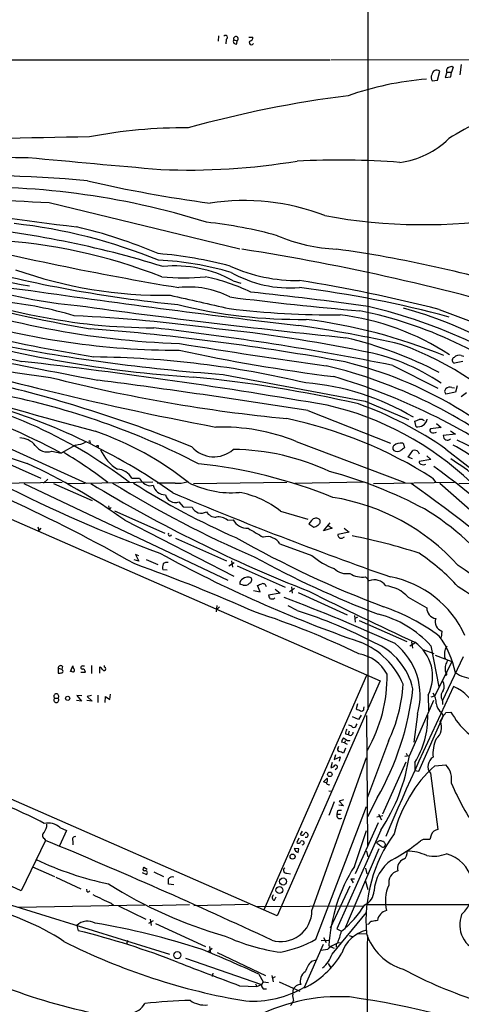
# Model space of a CAD drawing. Extents: x 15 to 1051, y 6 to 881.
# Drawn here: x 308 to 392, y 354 to 540 of the extents above; entities that cross this region are included whole.
import ezdxf

# ---------------------------------------------------------------- set-up
doc = ezdxf.new("R2010")
doc.units = 0
doc.header["$MEASUREMENT"] = 0
doc.layers.add('MAIN', color=5, linetype='CONTINUOUS')

msp = doc.modelspace()

# ---------------------------------------------------------------- linework, layer by layer
at = {"layer": 'MAIN'}
for p, q in [((374.0573, 612.4786), (374.0573, 409.5326)), ((345.7787, 537.1253), (345.694, 536.1093)), ((351.536, 536.8713), (352.298, 536.8713)), ((347.218, 536.4479), (347.1333, 535.6013)), ((348.6573, 536.3633), (349.3347, 536.1939)), ((349.25, 535.6013), (349.3347, 536.1939)), ((199.2207, 532.5533), (366.8607, 532.5533)), ((367.03, 532.5533), (486.664, 532.8919)), ((389.9747, 531.3679), (390.2287, 531.1986)), ((391.7527, 531.7066), (391.4987, 529.7593)), ((387.2653, 528.7433), (387.6887, 530.4366)), ((389.0433, 530.2673), (388.7047, 529.2513)), ((389.0433, 530.2673), (389.89, 530.2673)), ((389.2127, 530.9446), (389.2127, 531.1139)), ((389.8053, 529.3359), (389.89, 530.2673)), ((390.2287, 531.1986), (389.89, 530.2673)), ((386.2493, 528.5739), (387.2653, 528.7433)), ((388.7047, 529.2513), (389.8053, 529.3359)), ((313.69, 505.5446), (349.8427, 496.8239)), ((348.5727, 490.7279), (350.012, 490.3046)), ((387.604, 485.3093), (394.6313, 482.6846)), ((392.0913, 475.4879), (390.4827, 475.1493)), ((391.7527, 476.5886), (392.2607, 476.5039)), ((378.7987, 474.7259), (387.35, 470.4079)), ((389.9747, 470.5773), (390.4827, 470.4926)), ((390.9907, 470.8313), (390.652, 469.6459)), ((373.5493, 467.9526), (381.762, 464.4813)), ((390.652, 469.6459), (388.874, 469.3073)), ((392.7687, 469.5613), (391.7527, 468.7993)), ((288.9673, 466.7673), (320.7173, 452.4586)), ((362.712, 466.1746), (378.3753, 459.9939)), ((383.2013, 463.1266), (382.9473, 464.1426)), ((387.9427, 462.9573), (385.9107, 462.7033)), ((387.096, 463.7193), (387.9427, 462.9573)), ((389.7207, 462.3646), (390.652, 461.6873)), ((390.652, 461.6873), (388.366, 461.4333)), ((318.6853, 459.6553), (315.976, 458.1313)), ((323.0033, 459.5706), (323.0033, 459.2319)), ((360.5107, 460.3326), (381.0847, 452.5433)), ((380.9153, 459.6553), (381, 459.1473)), ((381.6773, 457.3693), (382.6087, 458.6393)), ((388.874, 458.8933), (396.9173, 452.6279)), ((302.5987, 457.6233), (312.0813, 453.3899)), ((314.198, 458.4699), (315.976, 458.1313)), ((382.524, 457.0306), (381.6773, 457.3693)), ((383.6247, 458.3853), (383.794, 457.9619)), ((385.9953, 456.9459), (383.794, 456.5226)), ((385.2333, 457.6233), (385.9953, 456.9459)), ((288.7133, 453.3899), (376.428, 415.0359)), ((312.5893, 452.4586), (313.436, 453.2206)), ((329.3533, 453.3899), (330.7927, 453.3899)), ((386.334, 453.3899), (386.9267, 452.5433)), ((299.974, 452.3739), (316.1453, 452.6279)), ((308.864, 452.3739), (347.5567, 434.0859)), ((314.5367, 452.3739), (321.818, 449.1566)), ((333.3327, 452.6279), (317.246, 452.2893)), ((332.74, 451.9506), (333.4173, 452.0353)), ((337.566, 452.4586), (334.1793, 452.4586)), ((358.7327, 452.5433), (341.0373, 452.2893)), ((373.38, 452.6279), (360.2567, 452.3739)), ((375.158, 452.3739), (390.4827, 452.6279)), ((387.6887, 452.4586), (418.5073, 425.2806)), ((391.3293, 452.3739), (403.352, 452.6279)), ((324.9507, 448.1406), (325.0353, 447.4633)), ((325.4587, 447.8019), (325.0353, 447.4633)), ((338.2433, 448.9026), (339.09, 447.9713)), ((339.09, 447.9713), (340.7833, 447.8866)), ((326.0513, 447.2093), (335.6187, 442.9759)), ((347.472, 445.4313), (348.5727, 445.5159)), ((357.5473, 447.1246), (362.712, 445.6006)), ((311.5733, 444.1613), (311.7427, 443.4839)), ((312.0813, 443.9073), (311.7427, 443.4839)), ((327.9987, 445.4313), (348.6573, 434.8479)), ((363.3893, 445.3466), (362.8813, 444.7539)), ((362.8813, 444.7539), (363.8127, 444.0766)), ((365.6753, 443.3993), (366.9453, 444.9233)), ((367.284, 443.9073), (365.6753, 443.3993)), ((366.522, 444.4153), (367.284, 443.9073)), ((369.57, 443.9073), (370.5013, 443.1453)), ((337.6507, 442.0446), (347.3027, 437.7266)), ((370.5013, 443.1453), (368.3847, 442.7219)), ((369.2313, 442.0446), (369.6547, 442.2986)), ((357.378, 440.9439), (363.474, 438.7426)), ((330.708, 438.6579), (330.0307, 438.9119)), ((330.0307, 438.9119), (330.708, 437.6419)), ((330.708, 437.6419), (329.7767, 437.8959)), ((332.0627, 437.9806), (334.264, 437.0493)), ((347.726, 436.7953), (348.742, 437.3879)), ((348.234, 437.7266), (348.4033, 436.5413)), ((349.3347, 436.7953), (358.394, 432.7313)), ((336.042, 435.9486), (335.1953, 436.0333)), ((373.634, 434.6786), (374.3113, 433.9166)), ((350.4353, 433.1546), (349.8427, 433.3239)), ((353.6527, 431.8846), (353.1447, 433.0699)), ((360.172, 432.4773), (359.2407, 431.8846)), ((359.5793, 432.8159), (359.7487, 431.6306)), ((352.3827, 432.1386), (353.6527, 431.8846)), ((357.4627, 431.6306), (355.2613, 431.2073)), ((356.2773, 430.5299), (356.4467, 430.6993)), ((356.5313, 432.3926), (357.4627, 431.6306)), ((360.8493, 431.7153), (370.1627, 427.4819)), ((381.6773, 430.8686), (385.2333, 428.8366)), ((345.44, 429.2599), (345.3553, 428.0746)), ((345.948, 429.0059), (345.5247, 428.5826)), ((358.902, 429.2599), (360.5953, 428.4133)), ((371.5173, 427.3973), (371.6867, 426.1273)), ((372.11, 427.0586), (371.602, 426.8046)), ((372.4487, 426.4659), (381.4233, 422.4866)), ((388.112, 424.4339), (387.9427, 423.2486)), ((382.9473, 422.1479), (382.016, 421.5553)), ((382.3547, 422.4019), (382.524, 421.2166)), ((385.9953, 421.6399), (387.5193, 413.8506)), ((384.4713, 420.9626), (386.588, 420.2006)), ((386.842, 419.8619), (389.9747, 418.6766)), ((388.1967, 411.2259), (392.176, 419.6079)), ((316.23, 417.7453), (316.0607, 417.2373)), ((317.754, 416.8139), (318.1773, 417.8299)), ((320.04, 417.8299), (320.3787, 417.8299)), ((321.7333, 417.9146), (321.7333, 416.3906)), ((323.2573, 416.4753), (323.2573, 417.6606)), ((324.1887, 417.5759), (324.1887, 417.9146)), ((389.9747, 418.6766), (386.7573, 412.1573)), ((315.3833, 417.4066), (315.3833, 416.4753)), ((315.3833, 417.4066), (316.0607, 417.2373)), ((316.1453, 417.0679), (316.0607, 417.2373)), ((318.008, 416.8139), (317.754, 416.8139)), ((319.7013, 416.6446), (320.548, 416.6446)), ((373.8033, 416.0519), (354.33, 371.6866)), ((388.7047, 416.8986), (388.874, 416.5599)), ((376.428, 415.0359), (356.87, 370.5013)), ((319.8707, 412.1573), (318.9393, 412.2419)), ((318.9393, 412.2419), (319.786, 411.1413)), ((321.7333, 412.2419), (320.8867, 412.0726)), ((320.8867, 412.0726), (321.818, 411.1413)), ((322.9187, 412.3266), (322.9187, 410.8873)), ((324.2733, 410.8873), (324.358, 412.0726)), ((324.358, 412.0726), (325.2047, 411.4799)), ((325.2047, 411.4799), (325.2893, 412.4959)), ((385.4873, 412.3266), (385.572, 409.3633)), ((386.08, 411.9879), (386.7573, 412.1573)), ((314.706, 411.7339), (315.3833, 411.7339)), ((319.786, 411.1413), (318.8547, 411.3106)), ((321.818, 411.1413), (320.802, 411.3106)), ((372.11, 410.6333), (371.856, 409.7019)), ((373.2953, 409.7866), (373.38, 410.1253)), ((386.5033, 411.3106), (381.9313, 400.8966)), ((388.1967, 411.3106), (388.1967, 410.5486)), ((356.87, 370.5013), (269.1553, 408.9399)), ((372.7873, 408.5166), (372.2793, 407.6699)), ((373.8033, 408.4319), (373.9727, 383.7939)), ((383.4553, 408.6859), (382.778, 403.4366)), ((383.7093, 397.9333), (388.4507, 408.6013)), ((387.7733, 407.3313), (388.366, 408.3473)), ((388.0273, 409.0246), (388.366, 408.3473)), ((388.874, 409.0246), (389.8053, 409.1093)), ((372.2793, 407.6699), (371.1787, 408.1779)), ((371.856, 406.5693), (372.0253, 406.9079)), ((369.824, 404.9606), (370.332, 404.8759)), ((370.5013, 405.4686), (370.332, 404.8759)), ((368.4693, 402.3359), (368.554, 402.6746)), ((369.6547, 403.2673), (369.062, 403.4366)), ((369.6547, 403.2673), (369.9087, 403.6906)), ((369.6547, 403.2673), (370.1627, 403.0133)), ((370.1627, 403.6906), (370.6707, 403.6906)), ((370.6707, 403.6906), (370.6707, 403.7753)), ((377.952, 403.6059), (373.9727, 393.0226)), ((367.9613, 400.9813), (367.7073, 400.1346)), ((369.824, 402.2513), (369.4853, 401.3199)), ((381.0847, 400.7273), (381.9313, 400.8966)), ((381.508, 400.8119), (381.9313, 400.8966)), ((363.474, 371.5173), (373.8033, 400.4733)), ((367.284, 399.5419), (367.03, 398.6106)), ((367.7073, 400.1346), (368.808, 400.6426)), ((368.808, 400.6426), (368.6387, 399.7959)), ((381.254, 399.6266), (376.8513, 389.8053)), ((382.9473, 399.5419), (382.9473, 398.0179)), ((386.7573, 398.9493), (388.874, 399.1186)), ((368.2153, 398.4413), (367.8767, 398.1873)), ((382.9473, 398.0179), (383.7093, 397.9333)), ((385.9107, 397.5099), (387.35, 386.8419)), ((365.6753, 395.9013), (366.3527, 396.5786)), ((366.268, 395.6473), (365.6753, 395.9013)), ((366.522, 395.3933), (366.6913, 395.3086)), ((366.6913, 395.3086), (366.8607, 395.3933)), ((366.6913, 394.2079), (367.1993, 394.1233)), ((367.7073, 392.0913), (366.6913, 389.5513)), ((369.4853, 391.3293), (368.554, 391.4986)), ((369.4853, 392.5146), (368.6387, 392.2606)), ((368.6387, 392.2606), (369.4853, 391.3293)), ((375.8353, 392.8533), (373.9727, 389.2973)), ((364.236, 366.0986), (373.8033, 391.2446)), ((368.3, 390.3979), (368.2153, 389.8053)), ((368.2153, 389.8053), (368.8927, 389.8053)), ((376.0893, 389.8053), (376.682, 388.7046)), ((376.0047, 388.1119), (371.6867, 378.4599)), ((376.936, 389.4666), (375.7507, 389.2126)), ((316.992, 386.6726), (315.6373, 383.7939)), ((315.722, 387.2653), (316.992, 386.6726)), ((361.6113, 386.5879), (361.2727, 385.9106)), ((376.5127, 386.7573), (368.2153, 368.0459)), ((371.5173, 379.8993), (373.8033, 386.6726)), ((313.0127, 384.8099), (308.356, 375.2426)), ((312.7587, 385.1486), (313.0127, 384.8099)), ((318.1773, 384.7253), (318.1773, 383.9633)), ((361.0187, 385.2333), (360.5953, 384.3866)), ((375.7507, 384.4713), (376.3433, 384.8099)), ((375.92, 384.1326), (375.7507, 384.4713)), ((377.3593, 384.1326), (377.3593, 383.8786)), ((384.556, 384.9793), (384.048, 384.7253)), ((386.08, 385.8259), (385.826, 384.9793)), ((361.0187, 383.2013), (360.0873, 383.2859)), ((360.8493, 382.5239), (361.0187, 383.2013)), ((376.174, 383.2013), (369.6547, 367.9613)), ((373.8033, 382.7779), (374.0573, 381.6773)), ((308.356, 375.2426), (300.6513, 378.8833)), ((310.5573, 379.8146), (314.706, 377.9519)), ((331.3007, 378.7139), (332.1473, 378.3753)), ((331.6393, 379.7299), (332.232, 379.3913)), ((333.502, 378.8833), (335.3647, 377.9519)), ((358.7327, 378.6293), (359.41, 378.4599)), ((373.634, 379.5606), (373.888, 378.4599)), ((314.96, 377.8673), (319.7013, 375.6659)), ((337.312, 376.4279), (336.296, 376.5126)), ((370.84, 377.5286), (371.5173, 377.5286)), ((370.84, 377.5286), (371.2633, 376.7666)), ((373.634, 377.1053), (374.0573, 375.4966)), ((320.8867, 375.0733), (320.802, 375.5813)), ((370.6707, 376.1739), (366.9453, 368.2153)), ((303.53, 373.4646), (336.4653, 363.3046)), ((325.4587, 372.9566), (325.882, 372.5333)), ((356.362, 373.4646), (356.7007, 374.1419)), ((307.848, 372.1946), (331.8087, 372.6179)), ((326.8133, 372.4486), (331.978, 369.9086)), ((340.2753, 372.6179), (332.6553, 372.4486)), ((351.4513, 372.7026), (341.122, 372.4486)), ((352.9753, 372.2793), (373.2107, 372.4486)), ((367.284, 363.3046), (373.8033, 371.1786)), ((451.104, 372.6179), (373.9727, 372.6179)), ((333.4173, 369.5699), (332.486, 369.0619)), ((332.8247, 369.9086), (332.994, 368.7233)), ((333.8407, 369.0619), (343.3233, 364.7439)), ((318.9393, 368.7233), (319.1933, 367.7073)), ((368.2153, 368.0459), (369.062, 367.6226)), ((372.11, 367.1146), (373.8033, 367.1993)), ((374.2267, 368.9773), (373.9727, 368.8926)), ((328.5067, 365.8446), (328.3373, 365.1673)), ((365.252, 365.8446), (366.6067, 365.9293)), ((365.6753, 366.4373), (366.1833, 365.5059)), ((368.3847, 365.5059), (368.8927, 365.4213)), ((370.5013, 366.7759), (371.094, 366.6066)), ((343.7467, 363.7279), (344.5933, 364.4053)), ((344.0853, 364.7439), (344.2547, 363.4739)), ((345.5247, 363.5586), (354.6687, 359.2406)), ((362.0347, 357.0393), (365.6753, 365.1673)), ((366.4373, 364.1513), (365.252, 363.9819)), ((367.1993, 364.5746), (366.6913, 364.8286)), ((367.1993, 364.5746), (367.7073, 364.4053)), ((368.046, 365.2519), (368.046, 364.5746)), ((339.5133, 362.5426), (353.9067, 357.5473)), ((363.3893, 361.9499), (364.3207, 362.2039)), ((366.522, 361.5266), (367.03, 360.6799)), ((344.678, 359.6639), (344.5933, 359.0713)), ((353.3987, 359.4946), (354.2453, 358.0553)), ((354.2453, 358.0553), (353.9067, 357.5473)), ((354.2453, 358.0553), (355.2613, 357.8859)), ((355.854, 359.2406), (356.108, 358.0553)), ((356.5313, 358.9866), (355.9387, 358.6479)), ((357.2933, 358.0553), (361.188, 356.2773)), ((349.758, 357.2933), (353.06, 357.1239)), ((352.806, 357.6319), (353.06, 357.1239)), ((353.06, 357.1239), (353.9067, 357.5473)), ((354.2453, 356.7006), (354.838, 356.7006)), ((359.8333, 355.6846), (360.0027, 356.7853))]:
    msp.add_line(p, q, dxfattribs=at)
for centre, radius in [((317.1994, 411.6966), 0.3951), ((366.8606, 397.3195), 0.4363), ((359.8124, 381.747), 0.4811), ((358.001, 377.0277), 0.6654), ((357.3208, 375.4138), 0.6584), ((337.9738, 363.083), 0.6703)]:
    msp.add_circle(centre, radius, dxfattribs=at)
for centre, radius, start, end in [((347.1109, 536.8189), 0.3862, 286.102331, 144.964223), ((349.0636, 536.5488), 0.4466, 307.375383, 204.539504), ((351.5573, 536.8359), 0.7415, 281.51299, 2.736234), ((349.0625, 536.067), 0.502, 143.824092, 291.930688), ((352.0017, 535.8299), 0.4073, 136.691117, 339.295776), ((326.0987, 721.7259), 200.7892, 288.320348, 288.549549), ((387.3156, 529.2457), 1.2603, 155.950731, 212.21212), ((387.1299, 529.6408), 0.9724, 54.923988, 173.000682), ((389.3539, 530.5495), 0.4197, 109.665766, 222.257158), ((389.8804, 469.9278), 59.1743, 94.586387, 109.290197), ((396.7897, 315.8225), 211.6179, 97.182248, 105.560694), ((415.9435, 475.7909), 49.5768, 114.596109, 122.395806), ((339.0503, 426.1852), 93.5037, 89.404995, 100.936925), ((337.2763, -629.5156), 1147.6173, 90.797157, 92.5395115), ((378.1938, 528.9281), 15.8848, 277.08587, 314.775556), ((313.2987, 1066.5203), 552.4361, 265.610574, 269.627869), ((677.8981, 4424.711), 3927.9094, 264.6214138, 264.9897277), ((339.9787, 637.6561), 125.9504, 267.669321, 279.460101), ((368.2627, 348.159), 165.4335, 85.878288, 92.627092), ((295.92, 219.0532), 291.7177, 85.07365, 91.814861), ((374.7597, 738.7693), 235.3062, 256.785988, 262.530434), ((300.1357, 364.0725), 144.4092, 72.528152, 92.550819), ((516.349, 4293.3861), 3793.259, 266.5544559, 266.9374524), ((400.6546, 1186.106), 689.9993, 260.6847882, 263.1915331), ((350.5614, 463.078), 42.8611, 68.988767, 98.575865), ((296.1769, 401.2623), 100.8945, 67.717575, 83.792826), ((335.0561, 420.1609), 82.0931, 74.528835, 84.101371), ((384.7718, 605.3471), 103.9793, 259.559524, 279.063021), ((279.2212, 312.2033), 189.706, 72.81226, 84.567875), ((296.6308, 407.0213), 96.544, 67.00313, 76.691479), ((322.92, 569.2164), 80.4695, 242.760893, 260.735267), ((436.5816, 1079.8801), 598.5556, 256.098574, 260.543853), ((297.5702, 396.1318), 102.4505, 68.555549, 86.902185), ((369.6459, 529.2636), 32.5596, 247.05893, 267.332707), ((328.2263, 584.6963), 99.0534, 242.197105, 264.669396), ((313.5982, 542.904), 54.0155, 237.698895, 264.701326), ((328.2383, 420.3839), 75.7555, 74.894485, 85.373528), ((280.9492, 56.5874), 445.5634, 73.45396, 81.061105), ((335.5633, 262.7419), 236.2529, 72.810453, 82.07656), ((332.1394, 438.5685), 56.101, 73.418661, 87.656594), ((363.1408, 738.8254), 253.8256, 255.036778, 264.33246), ((335.2553, 570.9703), 82.9632, 250.337549, 270.952681), ((337.6109, 470.9105), 22.6471, 61.051256, 95.907504), ((360.56, 521.3189), 30.5111, 245.65007, 271.020298), ((359.3678, 512.2336), 22.8417, 240.584448, 274.357497), ((334.1619, 598.936), 117.0999, 247.745682, 269.677116), ((339.1747, 542.206), 50.8855, 265.323479, 274.676409), ((336.3365, 456.5933), 35.5892, 64.112897, 78.678259), ((315.6271, 205.2679), 289.1433, 75.585703, 80.951), ((336.6636, 618.699), 145.9492, 241.96003, 258.884052), ((343.7885, 638.8528), 160.0685, 249.907085, 268.075395), ((613.497, 2615.3778), 2148.0064, 261.8399063, 263.249806), ((340.1748, 472.8558), 16.7141, 62.489169, 96.635999), ((265.0701, -317.652), 810.9227, 82.2700918, 83.8550431), ((335.5356, 284.9054), 206.1442, 74.833891, 82.875359), ((362.1278, 725.165), 246.866, 253.868846, 260.522622), ((298.2471, 416.6537), 70.4246, 73.345065, 84.453411), ((977.2295, 3280.7786), 2865.2871, 257.0811442, 257.3103245), ((427.0098, 1113.3996), 630.7014, 262.7938966, 265.044933), ((514.8889, 1905.5791), 1432.9569, 262.1438855, 264.1931322), ((360.9783, 578.3767), 94.9403, 256.039707, 270.841902), ((367.8946, 654.6865), 170.3956, 263.231025, 270.307134), ((357.1222, 407.8773), 78.7016, 50.917544, 78.707557), ((349.4622, 383.3648), 105.4654, 53.868215, 76.466815), ((360.4741, 410.8021), 77.4831, 61.730746, 74.768294), ((334.3734, 636.9263), 165.7502, 247.970554, 262.920055), ((338.205, 622.9207), 145.3161, 253.462294, 270.048497), ((302.9485, 165.4974), 319.0025, 82.360734, 87.218054), ((349.2302, 380.462), 103.8199, 67.804108, 82.727114), ((362.6491, 435.0205), 49.6562, 57.195848, 82.875213), ((355.3709, 696.8393), 224.7776, 253.718773, 266.322278), ((283.5728, 0.6848), 482.4752, 79.712207, 85.493814), ((271.6592, -59.8467), 545.2034, 78.666883, 83.486882), ((316.6445, 202.3739), 280.7665, 78.429945, 84.130753), ((326.435, 240.3464), 244.3744, 77.260842, 81.864228), ((395.8177, 913.8864), 443.7088, 257.42466, 260.44397), ((371.3961, 821.596), 349.4425, 258.603089, 265.935086), ((351.7662, 404.3538), 77.7674, 62.559101, 76.509038), ((443.7601, 998.9513), 544.843, 253.020438, 255.949928), ((410.4782, 812.3298), 342.4129, 257.835973, 262.810156), ((524.47, 1606.2121), 1142.5879, 260.6283087, 262.0370051), ((366.4334, 439.9306), 38.0678, 55.595884, 80.133091), ((358.9899, 420.2314), 62.2438, 42.391021, 69.956715), ((1516.975, 6697.3568), 6338.9026, 258.91316869, 259.14235106), ((192.1927, -540.944), 1023.0675, 80.1986249, 83.4707973), ((320.1003, 293.0867), 183.2594, 76.690485, 89.357056), ((351.6499, 401.2393), 76.3382, 42.226382, 76.292587), ((390.6455, 475.7154), 0.589, 114.846476, 253.955733), ((391.3718, 475.2336), 1.4075, 74.298955, 133.776594), ((345.3704, 386.1121), 90.9428, 50.735115, 76.770212), ((468.4241, 1020.7995), 577.2903, 251.5171727, 255.349102), ((387.9249, 765.1691), 301.933, 255.816736, 264.451727), ((141.9347, -919.3937), 1403.0474, 80.946564, 82.5885656), ((316.9275, 225.2394), 248.4496, 77.127109, 84.450797), ((1630.0839, 7201.4746), 6849.759, 259.20049597, 259.42967939), ((334.2669, 359.7053), 117.7282, 54.322434, 73.541012), ((273.6597, 380.1208), 91.1034, 52.650402, 80.218929), ((242.0577, 214.9706), 263.5053, 68.016369, 76.319939), ((464.1751, 1089.5106), 637.653, 256.1458818, 259.2530367), ((358.5545, 424.5449), 47.0275, 59.116708, 85.445656), ((389.255, 469.8153), 0.635, 126.869898, 233.130102), ((389.6784, 469.3494), 1.2631, 76.433519, 129.555259), ((277.9438, 332.9087), 138.8348, 62.538095, 78.882022), ((258.8851, 351.8438), 120.6499, 61.75813, 72.677147), ((270.403, 355.9167), 115.8375, 54.819857, 74.167754), ((353.4736, 410.5239), 58.1118, 46.309203, 77.195441), ((349.0427, 401.974), 69.4719, 55.016229, 70.459384), ((341.7435, 383.5508), 82.8602, 57.442798, 78.168479), ((298.7077, 675.9568), 227.9508, 291.687971, 291.917186), ((383.537, 464.9091), 1.8138, 259.334356, 349.092758), ((384.0055, 463.1682), 1.33, 52.779434, 99.15), ((335.8981, 542.1272), 89.894, 240.718377, 252.950448), ((302.7686, 405.6343), 59.9545, 51.481828, 70.875796), ((346.4373, 425.3862), 37.6738, 68.06467, 91.774496), ((386.2212, 462.421), 0.4196, 137.723556, 250.334234), ((308.0134, 457.0573), 3.9536, 39.472131, 88.715894), ((321.31, 460.2056), 0.2116, 323.124688, 143.124688), ((386.5058, 463.0544), 1.1132, 247.510398, 302.019569), ((389.1448, 461.3689), 0.7815, 175.272891, 317.468386), ((359.9447, 395.1695), 72.4103, 42.486494, 64.611667), ((163.2247, 140.7536), 340.0548, 60.641163, 69.643425), ((313.3876, 461.1718), 2.8208, 214.585831, 286.695937), ((318.3013, 464.4132), 4.7734, 274.614219, 299.236594), ((322.834, 544.2205), 84.6501, 269.885409, 270.114592), ((331.1196, 462.2804), 8.4752, 204.811545, 238.124107), ((344.8922, 463.0376), 5.6064, 221.583466, 311.033061), ((348.1993, 415.1603), 43.6499, 64.812353, 89.509861), ((379.4095, 459.0686), 0.6158, 125.403577, 224.197333), ((379.6454, 459.7189), 1.2745, 237.893595, 302.102597), ((380.3327, 457.9172), 2.091, 83.298808, 127.745687), ((507.6492, 289.5844), 211.6403, 126.756633, 126.985837), ((380.6191, 459.6977), 0.2992, 351.85365, 98.14635), ((382.8201, 457.3259), 1.3303, 52.78382, 99.143693), ((370.5524, 423.193), 41.4325, 45.269884, 61.647188), ((277.8979, 392.8715), 75.8866, 51.843715, 59.437999), ((357.8033, 407.6683), 58.8283, 51.136629, 57.044315), ((260.4795, 350.749), 116.2909, 54.50683, 65.046127), ((326.508, 451.8517), 3.2345, 28.396136, 87.590163), ((332.0421, 361.9468), 94.6743, 68.035526, 83.981478), ((384.2426, 456.4548), 0.4537, 171.405541, 255.982133), ((384.5984, 457.1578), 1.2344, 247.835724, 292.159978), ((280.1076, 310.3746), 180.0721, 44.971696, 53.749202), ((333.1482, 454.5398), 2.6212, 206.020548, 261.040783), ((344.3145, 371.2835), 86.349, 62.032223, 74.922537), ((428.2016, 694.3594), 271.7879, 242.916878, 249.874909), ((464.1243, 689.0103), 276.2612, 238.933369, 248.501571), ((433.8769, 627.4978), 205.7625, 238.28631, 246.719263), ((404.3643, 569.2614), 138.6321, 237.409125, 246.498109), ((335.5974, 452.4797), 2.2249, 191.521541, 272.728148), ((338.201, 457.158), 4.7421, 262.304596, 290.374752), ((348.2176, 468.7053), 18.0834, 243.348231, 274.617266), ((155.0307, 133.9265), 391.2115, 49.9537, 54.488914), ((337.5673, 450.6937), 1.9144, 193.17677, 290.677595), ((606.9312, 1088.0995), 692.2403, 247.0621491, 250.7210014), ((346.7458, 433.7025), 17.2286, 51.174459, 80.216802), ((361.0609, 409.7042), 40.5521, 42.078065, 80.930394), ((342.5049, 448.6375), 1.8782, 203.565098, 301.728604), ((356.8345, 401.7135), 53.6975, 37.757921, 58.601764), ((345.2368, 448.0219), 2.0016, 209.3813, 273.394197), ((345.6863, 443.1296), 2.9132, 52.195051, 96.524157), ((351.2043, 446.856), 2.9532, 206.986738, 273.152387), ((364.2684, 444.7206), 1.0793, 47.467051, 144.545639), ((364.309, 445.2068), 0.7552, 290.599557, 24.162015), ((776.1685, 1162.7318), 834.9642, 239.4182997, 239.6474758), ((363.4071, 445.7042), 1.6774, 283.993164, 314.113543), ((336.567, 442.7897), 0.3288, 145.507631, 348.098776), ((450.3706, 621.9461), 206.3825, 240.607657, 249.206698), ((354.9964, 439.5678), 2.7506, 30.01953, 105.846684), ((369.0015, 442.6252), 0.6243, 171.089873, 291.593533), ((350.7519, 338.1548), 106.278, 71.886378, 78.965238), ((454.3546, 657.8593), 249.2931, 241.31287, 250.880851), ((441.7579, 600.7412), 185.1583, 241.198162, 249.199273), ((371.6977, 448.0445), 12.4159, 228.520481, 251.25276), ((361.7145, 406.1064), 39.7547, 42.210624, 56.262165), ((222.6519, 135.7517), 319.9113, 65.993248, 70.403927), ((338.5391, 436.3295), 3.3569, 166.135551, 185.062153), ((335.9149, 436.6404), 0.8041, 68.370598, 142.142514), ((370.0914, 438.6926), 3.3867, 225.253615, 279.849211), ((314.7143, 324.5059), 135.9112, 44.806954, 55.773359), ((350.7737, 433.4934), 0.9463, 116.551512, 190.318385), ((351.3145, 432.9099), 1.7245, 68.043114, 123.979419), ((351.409, 434.1283), 0.6693, 288.437656, 34.696778), ((373.0526, 438.956), 4.3167, 236.510561, 277.740418), ((374.8511, 415.7622), 19.2419, 23.995837, 79.44656), ((350.774, 434.213), 1.1112, 252.254739, 319.635267), ((268.8965, 644.8806), 227.9507, 291.690305, 291.919497), ((354.1368, 432.7154), 0.7083, 8.156412, 101.854079), ((375.3469, 431.6658), 2.4776, 32.178194, 114.707304), ((376.9707, 426.7471), 6.2561, 41.208153, 85.66121), ((351.7783, 368.3377), 75.5537, 38.832485, 58.58444), ((356.2182, 431.2666), 0.9587, 183.546139, 222.848561), ((356.0659, 432.0981), 1.5824, 249.637627, 277.677432), ((239.7923, 115.9858), 336.3392, 65.508968, 69.382846), ((783.4496, 1280.6244), 947.15, 243.6383489, 244.9853548), ((364.2274, 391.6727), 39.4919, 53.705596, 70.968383), ((387.3039, 428.8405), 2.0706, 180.107917, 259.503585), ((306.6139, 285.028), 150.2392, 64.046846, 72.093952), ((333.5763, 341.7342), 90.6815, 62.586205, 72.55303), ((371.1862, 408.3357), 19.9075, 41.935891, 75.992795), ((388.7531, 426.2361), 1.9128, 162.710303, 250.417906), ((372.794, 412.8603), 18.2372, 11.704264, 35.700601), ((367.1946, 408.7069), 14.6827, 22.638896, 67.966925), ((370.4092, 410.726), 12.5136, 12.863588, 66.857382), ((371.4915, 412.2585), 12.4858, 343.373455, 51.746328), ((378.5191, 415.8733), 7.8188, 333.024649, 55.503856), ((390.9914, 420.0987), 2.4324, 143.214429, 199.936016), ((371.194, 412.839), 7.3703, 28.059454, 80.866), ((315.878, 417.3976), 0.4948, 44.647894, 178.957742), ((319.1343, 417.8893), 0.9588, 183.551733, 222.844497), ((319.9976, 417.5336), 0.2993, 81.856362, 261.875312), ((322.5379, 416.3485), 1.4964, 28.735138, 61.264862), ((324.0828, 417.2796), 0.3147, 222.282263, 70.332702), ((392.0529, 417.1949), 3.3613, 166.153931, 185.057234), ((600.6171, 333.7442), 227.9692, 158.080499, 158.309672), ((315.5951, 418.0417), 1.5807, 262.299482, 290.370222), ((316.0396, 416.8139), 0.2751, 292.594233, 67.405767), ((318.2197, 417.0256), 0.2993, 225, 45.013536), ((319.9694, 416.6587), 0.5788, 358.604026, 91.395974), ((349.9871, 415.7993), 27.7155, 329.930881, 1.047343), ((388.7893, 416.3059), 0.2678, 251.578587, 71.558284), ((394.2223, 421.7961), 6.3376, 235.711901, 269.104939), ((1154.6613, 50.0271), 846.556, 154.5407514, 156.6488941), ((352.3454, 415.9989), 28.4479, 334.174096, 356.694507), ((386.5455, 413.9776), 1.9902, 336.164077, 29.290321), ((387.4365, 406.8492), 7.6478, 17.853558, 67.903935), ((315.0447, 412.0726), 0.479, 314.991541, 225), ((328.7682, 419.7251), 54.1978, 330.276859, 353.417179), ((384.1683, 410.9166), 2.85, 356.002044, 37.849417), ((389.3678, 412.1432), 1.4369, 134.202045, 215.411134), ((315.0446, 411.3952), 0.4789, 134.991541, 45), ((389.213, 410.8875), 2.2082, 184.404874, 237.524032), ((456.9379, 621.229), 227.997, 248.08868, 248.317839), ((372.9144, 409.6934), 0.3922, 237.327102, 13.7492), ((369.7754, 407.9689), 15.6369, 327.390065, 2.00726), ((388.1546, 409.3207), 0.778, 292.371723, 337.628278), ((402.5109, 416.1497), 14.5258, 208.99162, 248.073487), ((370.0123, 405.0285), 1.675, 45.863544, 76.028469), ((371.3904, 406.6539), 0.4733, 243.429535, 349.701651), ((385.3879, 406.1429), 2.665, 307.526909, 26.482365), ((372.0809, 404.8454), 2.2598, 152.413275, 177.077961), ((370.7361, 405.2231), 0.5327, 220.66895, 8.224414), ((370.6896, 403.031), 1.6774, 135.886457, 166.006836), ((496.8239, 573.2945), 211.6803, 233.018223, 233.247406), ((393.2284, 401.1817), 6.8382, 155.390939, 185.233951), ((368.6452, 402.0201), 0.3616, 119.117724, 268.969896), ((284.3836, 189.8306), 227.9693, 68.080517, 68.309691), ((347.8627, 405.8448), 34.4261, 326.327242, 351.736019), ((508.4307, 443.3934), 133.8752, 198.317001, 198.54617), ((367.0935, 399.3937), 0.7857, 265.364144, 332.746833), ((367.9444, 398.6953), 0.3713, 316.844093, 114.231967), ((404.3114, 379.6991), 26.0522, 132.361432, 165.822672), ((387.5107, 398.8096), 2.0613, 121.989178, 219.087387), ((385.7189, 396.294), 4.2347, 350.05433, 41.836462), ((366.528, 395.6775), 0.2843, 128.071195, 268.790557), ((365.7172, 396.24), 0.7201, 331.943894, 28.049084), ((440.4007, 417.9603), 55.2538, 203.913689, 214.382912), ((264.7194, 295.7568), 104.027, 62.496913, 66.272825), ((368.7849, 389.5513), 0.6237, 155.966619, 305.458649), ((368.8926, 388.5365), 1.9535, 85.025178, 107.659526), ((313.4782, 384.6824), 3.4214, 49.018714, 102.139553), ((310.2174, 388.0277), 3.054, 326.316176, 356.812781), ((313.0972, 385.7412), 0.6826, 119.731346, 240.264491), ((361.6014, 386.3165), 0.5223, 230.999262, 352.606905), ((362.3123, 385.841), 0.4516, 256.123774, 115.29971), ((401.8277, 369.5777), 28.1251, 144.073845, 184.851005), ((387.4298, 385.4405), 1.4037, 93.259077, 164.064696), ((-90.0017, -587.7011), 1052.71, 64.94226, 67.4905891), ((318.5872, 385.018), 0.5036, 68.718275, 215.529744), ((360.8916, 384.7676), 0.4827, 232.12814, 344.745922), ((361.61, 384.3491), 0.3858, 270.193064, 130.921865), ((249.2467, 214.5376), 211.6804, 53.014179, 53.24334), ((419.0084, 554.081), 174.5652, 255.853161, 256.082336), ((504.1899, 469.0365), 152.6259, 213.57026, 213.799443), ((364.2849, 408.6195), 31.0083, 297.378778, 309.594446), ((385.191, 67.4796), 317.5003, 89.885408, 90.114592), ((361.1882, 383.6248), 1.1519, 197.110409, 252.889591), ((376.9124, 383.9492), 0.4524, 225.850821, 351.022765), ((380.1023, 382.4901), 1.4349, 300.507657, 11.570711), ((381.4072, 373.715), 9.0635, 65.029928, 89.362767), ((386.4817, 388.8588), 7.0391, 259.78441, 290.603012), ((387.1759, 375.7071), 6.8006, 313.269709, 74.802222), ((337.2941, 436.4874), 61.1489, 244.775686, 258.354357), ((383.0762, 374.6692), 7.8544, 125.235366, 175.813505), ((381.635, 379.4759), 1.9515, 114.340198, 192.527852), ((331.8152, 379.4141), 0.3616, 119.117724, 268.969896), ((331.9039, 378.6769), 0.3876, 308.904542, 104.219102), ((358.5961, 379.1291), 0.5181, 123.610324, 285.286154), ((398.176, 363.0545), 31.5346, 147.712487, 176.774908), ((380.4774, 376.7017), 2.4668, 107.636543, 188.353788), ((369.8949, 447.2568), 83.7421, 237.540893, 254.168096), ((337.1005, 376.8086), 1.0796, 78.702557, 138.172545), ((82.296, 377.0206), 254.0005, 359.885409, 0.114591), ((321.0138, 375.5388), 0.4825, 254.728219, 322.130224), ((372.2976, 375.3231), 2.9462, 293.336737, 358.434294), ((384.8182, 373.3168), 7.4262, 155.949381, 194.023332), ((337.391, 403.255), 32.5634, 241.768339, 248.504186), ((356.4805, 374.0065), 0.5546, 121.259632, 257.665012), ((291.0582, 327.0956), 46.2046, 56.613277, 78.445853), ((357.5927, 371.5478), 5.8814, 252.804805, 359.702871), ((357.2881, 382.4376), 18.9238, 308.47516, 328.740945), ((378.0084, 369.4572), 2.0976, 100.856744, 174.600324), ((320.9618, 366.5832), 2.9446, 60.523743, 133.381735), ((298.086, 226.2996), 144.9033, 72.160771, 80.336085), ((374.9828, 368.6748), 0.8143, 95.553068, 158.194671), ((417.7363, 115.5742), 257.4985, 99.345902, 99.575088), ((396.7561, 368.8309), 5.2818, 158.632891, 255.04762), ((284.3457, 224.8437), 147.0522, 68.534263, 76.291972), ((355.8451, 370.7582), 13.5838, 336.476577, 346.653791), ((375.2704, 361.5399), 6.4218, 103.206138, 162.47273), ((383.7159, 370.4148), 10.4211, 197.972292, 253.441732), ((344.0417, 457.4189), 107.5713, 238.095243, 258.859529), ((370.5446, 472.7528), 119.9506, 243.211997, 260.595034), ((362.7498, 401.1677), 37.8833, 245.514727, 262.106653), ((352.8993, 386.6435), 23.4651, 281.424764, 298.889966), ((370.1352, 360.3964), 5.2701, 110.379172, 134.561803), ((17159.0133, 290.8557), 16785.2123, 179.74084797, 179.97003112), ((227.6815, 84.8446), 302.0554, 65.404724, 67.663412), ((354.5527, 372.059), 16.9319, 296.2244, 329.533306), ((1444.6014, 3259.3013), 3101.6661, 249.1007802, 249.3299644), ((367.9044, 357.9544), 6.0291, 138.493758, 160.993756), ((361.8606, 365.0639), 5.7016, 309.744327, 342.027424), ((363.2547, 358.2061), 2.0085, 121.541533, 199.147614), ((421.0536, 435.9158), 85.577, 241.900149, 252.432529), ((314.356, 392.6975), 42.3041, 232.832327, 264.272278), ((352.3092, 373.3896), 19.0241, 265.882712, 300.745066), ((354.8925, 357.4505), 0.9905, 174.391856, 229.204217), ((233.2567, 484.0393), 179.6055, 314.885409, 315.114591), ((361.6647, 354.9849), 2.5808, 96.840834, 116.56108), ((341.0343, 282.696), 71.8057, 90.470464, 97.381767), ((343.2315, 358.5527), 4.919, 235.490637, 275.020849), ((368.6877, 320.4336), 34.7948, 86.872563, 118.73586), ((357.5336, 355.4162), 2.6338, 315.432244, 339.627527), ((361.9924, 355.3884), 2.1793, 172.188537, 204.077541), ((347.7893, 195.0361), 161.755, 69.23774, 81.89813), ((328.3898, 355.9778), 3.9974, 280.223695, 328.792147)]:
    msp.add_arc(centre, radius, start, end, dxfattribs=at)

doc.saveas('drawing.dxf')
